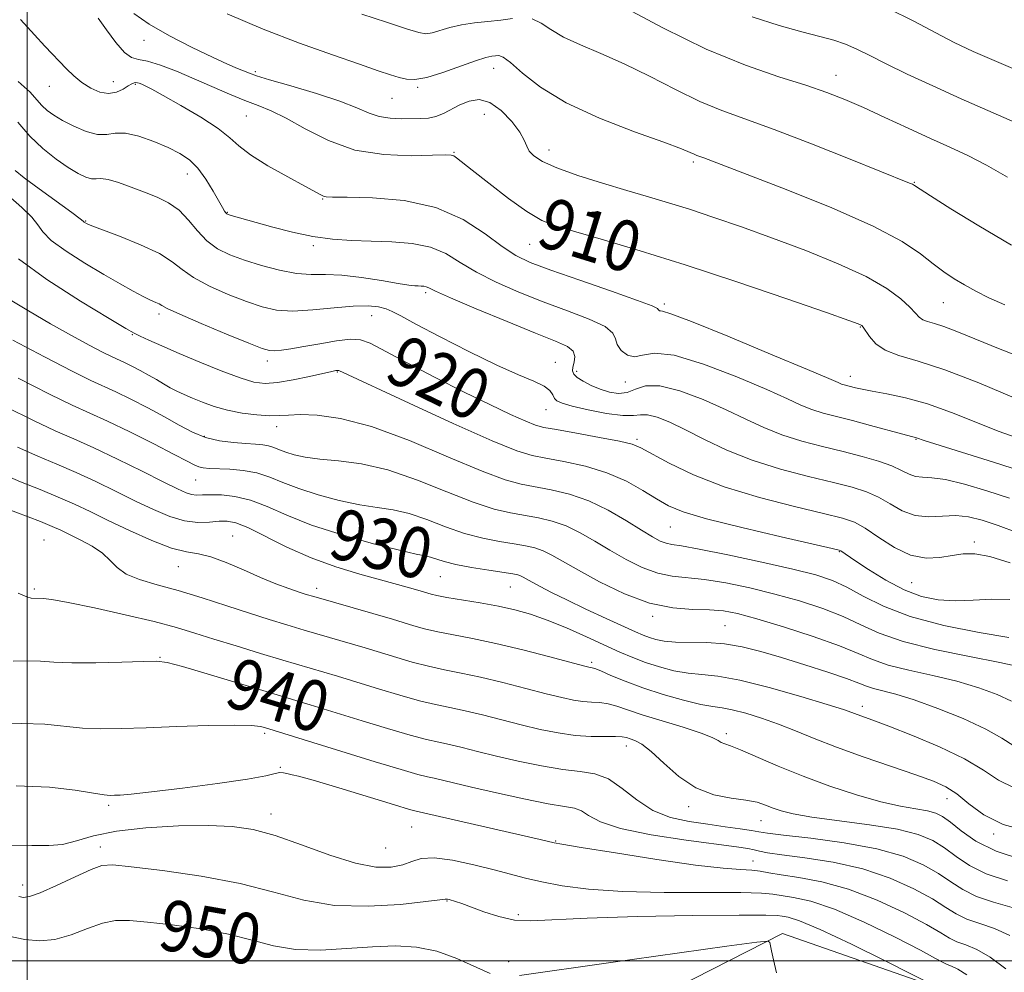
# Model space of a CAD drawing. Extents: x 2129800 to 2132700, y 292300 to 295200.
# Drawn here: x 2131999 to 2132154, y 292998 to 293148 of the extents above; entities that cross this region are included whole.
import ezdxf

# ---------------------------------------------------------------- set-up
doc = ezdxf.new("R2010")
doc.units = 0
doc.header["$MEASUREMENT"] = 0
for name, color, linetype, lineweight in [('BREAKLINE DTM HARD', 7, 'Continuous', 0), ('CONTOUR INDEX', 41, 'Continuous', 13), ('CONTOUR INDEX LABEL', 244, 'Continuous', 0), ('CONTOUR INTERMEDIATE', 44, 'Continuous', 0), ('GRID LINE', 7, 'Continuous', 0), ('SPOT ELEVATION DTM', 2, 'Continuous', 13)]:
    doc.layers.add(name, color=color, linetype=linetype, lineweight=lineweight)
doc.styles.add('Style-WORKING', font='WORKING.shx')

msp = doc.modelspace()

# ---------------------------------------------------------------- linework, layer by layer
at = {"layer": 'BREAKLINE DTM HARD'}
msp.add_polyline3d([(2132034.72, 292939.52, 966.84), (2132055.67, 292965.64, 959.92), (2132080.03, 292984.39, 955.27), (2132119.14, 293004.3, 949.71), (2132143.54, 292995.83, 948.01)], dxfattribs=at)
at = {"layer": 'CONTOUR INDEX', "flags": 128}
for points, elevation in [([(2132155.691, 293088.802), (2132150.083, 293091.138), (2132144.736, 293093.197), (2132140.553, 293094.555), (2132137.511, 293095.449), (2132135.352, 293096.276), (2132133.843, 293097.325), (2132132.839, 293098.446), (2132131.849, 293099.935), (2132131.635, 293100.194), (2132131.464, 293100.31), (2132131.08, 293100.467), (2132129.62, 293100.988), (2132126.068, 293102.229), (2132119.82, 293104.395), (2132111.915, 293107.091), (2132103.802, 293109.77), (2132096.7, 293111.985), (2132090.92, 293113.689), (2132086.542, 293114.935), (2132083.506, 293115.84), (2132081.191, 293116.768), (2132078.831, 293118.147), (2132075.899, 293120.234), (2132072.809, 293122.608), (2132070.21, 293124.675), (2132067.736, 293126.654), (2132067.296, 293126.943), (2132066.87, 293127.071), (2132065.938, 293127.096), (2132063.949, 293127.036), (2132060.559, 293126.958), (2132056.247, 293127.128), (2132051.702, 293127.862), (2132047.508, 293129.337), (2132043.856, 293131.177), (2132040.837, 293132.867), (2132038.46, 293134.033), (2132036.419, 293134.854), (2132034.33, 293135.651), (2132031.896, 293136.669), (2132026.348, 293139.101), (2132023.556, 293140.271), (2132021.023, 293141.239), (2132018.975, 293141.875), (2132017.54, 293142.15), (2132016.452, 293142.444), (2132015.348, 293143.236), (2132013.972, 293144.834), (2132012.499, 293146.835), (2132011.213, 293148.664)], 910), ([(2132156.586, 293131.876), (2132147.293, 293135.935), (2132142.825, 293137.956), (2132138.826, 293139.836), (2132135.485, 293141.467), (2132132.91, 293142.77), (2132130.877, 293143.776), (2132129.08, 293144.548), (2132127.219, 293145.16), (2132125.017, 293145.755), (2132122.204, 293146.486), (2132118.595, 293147.497), (2132114.344, 293148.874)], 900), ([(2132155.036, 293062.786), (2132151.844, 293063.767), (2132149.472, 293064.208), (2132147.638, 293064.213), (2132145.921, 293063.952), (2132143.978, 293063.62), (2132141.774, 293063.518), (2132139.351, 293063.975), (2132136.788, 293065.178), (2132134.313, 293066.759), (2132132.189, 293068.21), (2132130.495, 293069.166), (2132128.58, 293069.834), (2132125.611, 293070.563), (2132121.047, 293071.634), (2132115.516, 293073.056), (2132109.939, 293074.768), (2132105.102, 293076.67), (2132101.253, 293078.507), (2132096.798, 293080.91), (2132095.406, 293081.467), (2132093.429, 293081.945), (2132090.283, 293082.555), (2132086.64, 293083.215), (2132083.487, 293083.769), (2132081.506, 293084.129), (2132080.167, 293084.485), (2132078.638, 293085.094), (2132076.245, 293086.167), (2132072.962, 293087.711), (2132068.925, 293089.687), (2132064.366, 293091.996), (2132059.925, 293094.299), (2132054.076, 293097.394), (2132052.579, 293097.947), (2132051.018, 293098.016), (2132048.784, 293097.757), (2132046.156, 293097.325), (2132043.628, 293096.873), (2132041.601, 293096.527), (2132040.09, 293096.305), (2132039.014, 293096.197), (2132038.194, 293096.229), (2132037.058, 293096.564), (2132034.937, 293097.404), (2132031.461, 293098.837), (2132027.459, 293100.514), (2132024.063, 293101.975), (2132022.104, 293102.877), (2132021.235, 293103.337), (2132020.809, 293103.589), (2132020.277, 293103.842), (2132019.467, 293104.207), (2132018.304, 293104.77), (2132016.716, 293105.607), (2132014.659, 293106.755), (2132012.094, 293108.238), (2132009.087, 293110.033), (2132006.123, 293111.917), (2132003.792, 293113.617), (2132002.472, 293114.949), (2132001.688, 293116.086), (2132000.75, 293117.289), (2131999.131, 293118.796), (2131996.941, 293120.754)], 920), ([(2132155.602, 293033.912), (2132153.723, 293035.105), (2132151.189, 293036.561), (2132147.656, 293038.204), (2132143.645, 293039.819), (2132139.899, 293041.156), (2132137.003, 293042.038), (2132133.465, 293042.945), (2132132.378, 293043.321), (2132131.162, 293043.816), (2132129.256, 293044.533), (2132126.291, 293045.529), (2132122.672, 293046.68), (2132118.996, 293047.818), (2132115.726, 293048.794), (2132112.793, 293049.543), (2132109.99, 293050.02), (2132107.185, 293050.212), (2132102.246, 293050.273), (2132100.494, 293050.422), (2132099.177, 293050.68), (2132098.137, 293051), (2132097.177, 293051.369), (2132095.95, 293051.906), (2132091.322, 293054.014), (2132088.132, 293055.483), (2132085.095, 293056.912), (2132082.688, 293058.095), (2132080.916, 293059.015), (2132079.666, 293059.7), (2132078.253, 293060.505), (2132077.824, 293060.715), (2132077.366, 293060.862), (2132076.577, 293061.014), (2132072.81, 293061.592), (2132070.104, 293062.034), (2132067.605, 293062.511), (2132065.782, 293062.972), (2132063.626, 293063.672), (2132062.749, 293063.874), (2132061.334, 293064.158), (2132058.748, 293064.744), (2132054.623, 293065.788), (2132049.668, 293067.177), (2132044.858, 293068.729), (2132040.954, 293070.268), (2132037.844, 293071.63), (2132035.202, 293072.656), (2132032.775, 293073.236), (2132030.623, 293073.467), (2132028.883, 293073.499), (2132027.633, 293073.467), (2132026.723, 293073.459), (2132025.943, 293073.55), (2132025.055, 293073.829), (2132023.693, 293074.439), (2132021.46, 293075.54), (2132018.141, 293077.198), (2132014.255, 293079.117), (2132010.501, 293080.908), (2132007.356, 293082.314), (2132004.401, 293083.608), (2132000.996, 293085.19), (2131996.715, 293087.334)], 930), ([(2132155.381, 293008.401), (2132152.442, 293009.257), (2132149.737, 293010.164), (2132147.573, 293011.24), (2132145.703, 293012.469), (2132143.741, 293013.8), (2132141.325, 293015.175), (2132138.175, 293016.502), (2132134.035, 293017.681), (2132128.876, 293018.631), (2132123.59, 293019.347), (2132119.301, 293019.845), (2132116.783, 293020.152), (2132115.416, 293020.355), (2132114.232, 293020.554), (2132112.458, 293020.825), (2132110.101, 293021.165), (2132107.361, 293021.544), (2132104.432, 293021.976), (2132101.485, 293022.637), (2132098.682, 293023.744), (2132096.146, 293025.395), (2132093.838, 293027.211), (2132091.677, 293028.695), (2132089.552, 293029.5), (2132087.235, 293029.865), (2132084.467, 293030.181), (2132081.103, 293030.747), (2132077.468, 293031.506), (2132074.001, 293032.31), (2132071.052, 293033.036), (2132068.623, 293033.646), (2132066.627, 293034.126), (2132064.904, 293034.496), (2132063.009, 293034.918), (2132060.425, 293035.591), (2132056.85, 293036.635), (2132052.852, 293037.857), (2132044.648, 293040.397), (2132037.184, 293042.623), (2132028.376, 293045.282), (2132024.479, 293046.434), (2132022.092, 293047.066), (2132020.428, 293047.271), (2132018.31, 293047.233), (2132014.916, 293047.118), (2132010.843, 293047.016), (2132007.043, 293046.997), (2132004.219, 293047.101), (2132002.075, 293047.247), (2132000.067, 293047.324), (2131997.772, 293047.275)], 940), ([(2132073.031, 292998.008), (2132067.757, 293000.376), (2132064.603, 293001.516), (2132061.413, 293002.163), (2132058.089, 293002.358), (2132054.454, 293002.232), (2132050.422, 293001.936), (2132046.261, 293001.705), (2132042.327, 293001.794), (2132038.839, 293002.37), (2132035.466, 293003.266), (2132031.737, 293004.228), (2132027.378, 293005.044), (2132022.891, 293005.675), (2132018.976, 293006.126), (2132016.117, 293006.382), (2132013.952, 293006.354), (2132011.905, 293005.936), (2132009.536, 293005.097), (2132006.946, 293004.125), (2132004.369, 293003.384), (2132001.97, 293003.155), (2131999.618, 293003.377), (2131997.111, 293003.908)], 950), ([(2132118.191, 292998.141), (2132117.717, 293000.184), (2132117.418, 293001.572), (2132117.16, 293002.917), (2132116.868, 293003.125), (2132115.1, 293002.969), (2132110.342, 293002.319), (2132091.708, 292999.705), (2132077.637, 292997.694)], 950)]:
    msp.add_lwpolyline(points, dxfattribs=dict(at, elevation=elevation))
at = {"layer": 'CONTOUR INTERMEDIATE', "flags": 128}
for points, elevation in [([(2132154.609, 293123.594), (2132151.312, 293125.485), (2132148.394, 293126.987), (2132145.556, 293128.303), (2132142.48, 293129.684), (2132138.967, 293131.3), (2132135.302, 293133.003), (2132131.89, 293134.569), (2132128.974, 293135.841), (2132126.144, 293136.941), (2132122.827, 293138.065), (2132118.556, 293139.414), (2132113.296, 293141.232), (2132107.12, 293143.769), (2132100.276, 293147.103), (2132093.72, 293150.606)], 902), ([(2132158.787, 293094.411), (2132153.473, 293096.477), (2132149.46, 293098.085), (2132146.61, 293099.241), (2132144.59, 293100.018), (2132143.106, 293100.5), (2132142.026, 293100.817), (2132141.261, 293101.111), (2132140.69, 293101.515), (2132140.092, 293102.134), (2132139.212, 293103.067), (2132137.8, 293104.382), (2132135.598, 293106.023), (2132132.348, 293107.906), (2132127.934, 293109.94), (2132122.807, 293112.004), (2132117.557, 293113.969), (2132112.685, 293115.726), (2132108.315, 293117.245), (2132104.482, 293118.516), (2132101.146, 293119.555), (2132097.98, 293120.492), (2132094.585, 293121.482), (2132090.727, 293122.633), (2132086.845, 293123.86), (2132083.545, 293125.032), (2132081.284, 293126.046), (2132079.929, 293126.92), (2132079.198, 293127.704), (2132078.8, 293128.47), (2132078.411, 293129.391), (2132077.697, 293130.66), (2132076.426, 293132.356), (2132074.763, 293134.093), (2132072.975, 293135.367), (2132071.281, 293135.808), (2132069.715, 293135.582), (2132068.263, 293134.987), (2132065.649, 293133.642), (2132064.454, 293133.154), (2132063.296, 293132.906), (2132062.076, 293132.829), (2132059.037, 293132.802), (2132057.269, 293132.864), (2132055.543, 293133.122), (2132053.918, 293133.667), (2132052.011, 293134.486), (2132049.332, 293135.538), (2132045.628, 293136.756), (2132041.609, 293137.961), (2132038.224, 293138.948), (2132036.158, 293139.576), (2132035.041, 293139.961), (2132033.185, 293140.723), (2132031.588, 293141.414), (2132029.221, 293142.494), (2132026.008, 293144.034), (2132022.462, 293145.854), (2132019.244, 293147.709), (2132016.845, 293149.401)], 908), ([(2132154.225, 293103.447), (2132151.7, 293104.579), (2132149.632, 293105.61), (2132147.851, 293106.587), (2132146.204, 293107.568), (2132144.579, 293108.646), (2132142.88, 293109.921), (2132140.901, 293111.492), (2132138.009, 293113.445), (2132133.463, 293115.865), (2132126.931, 293118.732), (2132119.714, 293121.621), (2132106.726, 293126.623), (2132105.647, 293127.012), (2132105.192, 293127.2), (2132104.572, 293127.484), (2132103.202, 293128.044), (2132100.398, 293129.082), (2132095.789, 293130.733), (2132090.257, 293132.867), (2132084.994, 293135.283), (2132080.952, 293137.759), (2132078.121, 293139.989), (2132076.25, 293141.643), (2132075.086, 293142.497), (2132074.375, 293142.755), (2132073.86, 293142.729), (2132073.276, 293142.65), (2132072.332, 293142.438), (2132070.729, 293141.934), (2132065.543, 293140.069), (2132063.011, 293139.285), (2132061.163, 293138.96), (2132059.821, 293139.021), (2132058.652, 293139.313), (2132057.305, 293139.733), (2132055.368, 293140.372), (2132052.413, 293141.375), (2132048.162, 293142.844), (2132042.946, 293144.728), (2132037.245, 293146.937), (2132031.551, 293149.342)], 906), ([(2132076.546, 293148.62), (2132074.716, 293148.355), (2132072.683, 293148.137), (2132070.566, 293147.923), (2132068.514, 293147.62), (2132066.663, 293147.174), (2132063.852, 293146.319), (2132062.904, 293146.189), (2132061.757, 293146.387), (2132059.813, 293146.983), (2132056.683, 293148.004), (2132052.794, 293149.287)], 904), ([(2132164.821, 293136.745), (2132153.256, 293141.639), (2132149.226, 293143.402), (2132146.202, 293144.826), (2132143.305, 293146.319), (2132139.834, 293148.168), (2132135.803, 293150.186)], 898), ([(2132156.571, 293082.313), (2132153.329, 293083.502), (2132145.775, 293086.494), (2132141.988, 293087.833), (2132138.545, 293088.786), (2132135.602, 293089.41), (2132133.294, 293089.827), (2132131.693, 293090.138), (2132130.641, 293090.377), (2132128.858, 293090.836), (2132128.441, 293090.967), (2132127.912, 293091.183), (2132126.447, 293091.814), (2132123.064, 293093.253), (2132117.268, 293095.687), (2132110.524, 293098.485), (2132104.784, 293100.813), (2132101.511, 293102.053), (2132100.21, 293102.453), (2132099.895, 293102.482), (2132099.748, 293102.52), (2132099.623, 293102.617), (2132099.541, 293102.738), (2132099.395, 293102.894), (2132098.56, 293103.278), (2132096.286, 293104.13), (2132092.164, 293105.581), (2132087.156, 293107.319), (2132082.569, 293108.924), (2132079.358, 293110.118), (2132077.074, 293111.204), (2132074.92, 293112.63), (2132072.215, 293114.669), (2132068.759, 293116.917), (2132064.473, 293118.796), (2132059.447, 293119.876), (2132054.463, 293120.315), (2132050.477, 293120.418), (2132048.171, 293120.446), (2132047.148, 293120.483), (2132046.74, 293120.571), (2132046.325, 293120.773), (2132043.788, 293122.166), (2132041.09, 293123.63), (2132037.973, 293125.382), (2132035.232, 293127.083), (2132033.4, 293128.495), (2132031.958, 293129.792), (2132030.125, 293131.25), (2132027.378, 293133.038), (2132024.231, 293134.895), (2132021.454, 293136.453), (2132019.635, 293137.439), (2132018.619, 293137.96), (2132018.064, 293138.218), (2132017.682, 293138.381), (2132017.38, 293138.48), (2132017.119, 293138.513), (2132016.848, 293138.47), (2132016.485, 293138.308), (2132015.937, 293137.977), (2132015.133, 293137.476), (2132014.09, 293136.996), (2132012.85, 293136.778), (2132011.462, 293137.003), (2132010.02, 293137.615), (2132008.628, 293138.495), (2132007.366, 293139.534), (2132006.217, 293140.651), (2132002.806, 293144.214), (2132001.147, 293146.019), (2131998.953, 293148.438)], 912), ([(2132155.277, 293112.847), (2132150.087, 293115.9), (2132145.687, 293118.608), (2132142.477, 293120.644), (2132139.937, 293122.279), (2132139.632, 293122.451), (2132139.179, 293122.645), (2132129.811, 293126.421), (2132123.687, 293128.856), (2132117.831, 293131.107), (2132109.56, 293134.09), (2132106.072, 293135.532), (2132102.239, 293137.398), (2132098.178, 293139.487), (2132094.173, 293141.466), (2132090.481, 293143.086), (2132087.253, 293144.426), (2132084.612, 293145.645), (2132082.617, 293146.845), (2132081.058, 293147.887), (2132079.658, 293148.569)], 904), ([(2132156.852, 293077.245), (2132152.402, 293078.667), (2132141.497, 293082.08), (2132140.257, 293082.487), (2132138.134, 293083.054), (2132133.034, 293084.44), (2132130.153, 293085.2), (2132127.655, 293085.834), (2132125.55, 293086.389), (2132123.744, 293086.956), (2132122.052, 293087.641), (2132119.908, 293088.62), (2132116.654, 293090.085), (2132111.943, 293092.088), (2132106.667, 293094.112), (2132102.028, 293095.498), (2132098.926, 293095.808), (2132097.052, 293095.494), (2132095.794, 293095.225), (2132094.67, 293095.519), (2132093.713, 293096.264), (2132093.084, 293097.191), (2132092.812, 293098.093), (2132092.383, 293099.001), (2132091.153, 293100.008), (2132088.667, 293101.183), (2132085.238, 293102.51), (2132081.373, 293103.949), (2132077.528, 293105.464), (2132073.953, 293107.024), (2132070.849, 293108.603), (2132068.312, 293110.148), (2132066.033, 293111.518), (2132063.6, 293112.548), (2132060.711, 293113.13), (2132057.515, 293113.383), (2132054.268, 293113.483), (2132051.163, 293113.592), (2132048.131, 293113.812), (2132045.038, 293114.231), (2132041.826, 293114.894), (2132038.746, 293115.676), (2132036.126, 293116.407), (2132032.152, 293117.553), (2132031.707, 293117.694), (2132031.473, 293117.806), (2132031.324, 293117.952), (2132031.139, 293118.219), (2132030.81, 293118.772), (2132029.337, 293121.398), (2132028.198, 293123.262), (2132026.926, 293124.999), (2132025.585, 293126.315), (2132024.067, 293127.321), (2132022.219, 293128.234), (2132019.973, 293129.193), (2132017.612, 293130.035), (2132015.503, 293130.524), (2132013.892, 293130.528), (2132012.544, 293130.333), (2132011.098, 293130.33), (2132009.309, 293130.805), (2132007.37, 293131.62), (2132005.585, 293132.534), (2132004.188, 293133.357), (2132003.135, 293134.114), (2132002.311, 293134.883), (2132001.546, 293135.766), (2132000.45, 293136.96), (2131998.578, 293138.69)], 914), ([(2132154.927, 293072.967), (2132151.36, 293074.131), (2132147.841, 293075.169), (2132144.835, 293075.893), (2132142.68, 293076.195), (2132141.204, 293076.27), (2132140.106, 293076.387), (2132139.095, 293076.757), (2132137.931, 293077.342), (2132136.384, 293078.044), (2132134.281, 293078.781), (2132131.681, 293079.535), (2132128.699, 293080.304), (2132125.467, 293081.098), (2132122.179, 293081.96), (2132119.047, 293082.945), (2132116.191, 293084.099), (2132113.368, 293085.425), (2132110.244, 293086.917), (2132106.637, 293088.508), (2132102.965, 293089.886), (2132099.796, 293090.679), (2132097.538, 293090.655), (2132095.954, 293090.147), (2132094.647, 293089.626), (2132093.293, 293089.471), (2132091.863, 293089.673), (2132090.402, 293090.128), (2132088.974, 293090.734), (2132087.706, 293091.394), (2132086.746, 293092.015), (2132086.199, 293092.537), (2132086.01, 293093.041), (2132086.081, 293093.646), (2132086.287, 293094.426), (2132086.388, 293095.295), (2132086.118, 293096.125), (2132085.198, 293096.856), (2132083.323, 293097.709), (2132080.178, 293098.974), (2132075.699, 293100.809), (2132070.832, 293102.844), (2132066.777, 293104.576), (2132064.417, 293105.627), (2132063.372, 293106.119), (2132062.948, 293106.298), (2132062.569, 293106.374), (2132062.136, 293106.407), (2132061.668, 293106.422), (2132061.122, 293106.45), (2132060.192, 293106.559), (2132058.511, 293106.822), (2132055.869, 293107.273), (2132052.708, 293107.769), (2132049.627, 293108.122), (2132047.063, 293108.22), (2132044.801, 293108.231), (2132042.461, 293108.4), (2132039.777, 293108.902), (2132036.939, 293109.651), (2132034.251, 293110.497), (2132031.951, 293111.341), (2132030.014, 293112.293), (2132028.351, 293113.516), (2132026.865, 293115.097), (2132025.44, 293116.812), (2132023.954, 293118.363), (2132022.307, 293119.529), (2132020.487, 293120.414), (2132018.501, 293121.199), (2132016.4, 293122.01), (2132014.399, 293122.739), (2132012.757, 293123.22), (2132011.641, 293123.355), (2132010.862, 293123.309), (2132010.14, 293123.315), (2132009.233, 293123.572), (2132008.036, 293124.152), (2132006.483, 293125.092), (2132004.556, 293126.416), (2132002.446, 293128.084), (2132000.393, 293130.04), (2131998.538, 293132.233)], 916), ([(2132156.251, 293067.493), (2132153.139, 293068.647), (2132150.626, 293069.501), (2132148.497, 293070.038), (2132146.478, 293070.242), (2132144.355, 293070.152), (2132142.172, 293070.044), (2132140.038, 293070.247), (2132138.034, 293070.987), (2132136.134, 293072.053), (2132134.286, 293073.127), (2132132.388, 293073.973), (2132130.13, 293074.684), (2132127.155, 293075.434), (2132123.252, 293076.369), (2132118.806, 293077.531), (2132114.351, 293078.935), (2132110.331, 293080.558), (2132106.828, 293082.231), (2132103.835, 293083.75), (2132101.342, 293084.938), (2132099.347, 293085.74), (2132097.847, 293086.128), (2132096.752, 293086.13), (2132095.625, 293085.983), (2132093.94, 293085.98), (2132091.381, 293086.329), (2132088.473, 293086.902), (2132085.949, 293087.487), (2132084.363, 293087.928), (2132083.551, 293088.293), (2132083.169, 293088.705), (2132082.886, 293089.26), (2132082.424, 293089.927), (2132081.519, 293090.65), (2132079.928, 293091.421), (2132077.489, 293092.438), (2132074.061, 293093.949), (2132069.683, 293096.073), (2132065.119, 293098.408), (2132061.31, 293100.421), (2132058.932, 293101.714), (2132057.588, 293102.424), (2132056.614, 293102.822), (2132055.425, 293103.119), (2132053.761, 293103.292), (2132051.442, 293103.261), (2132048.404, 293102.993), (2132045.053, 293102.658), (2132041.908, 293102.473), (2132039.332, 293102.617), (2132037.042, 293103.114), (2132034.594, 293103.95), (2132031.706, 293105.089), (2132028.737, 293106.403), (2132026.207, 293107.746), (2132024.428, 293109.008), (2132022.886, 293110.24), (2132020.857, 293111.535), (2132017.885, 293112.931), (2132014.578, 293114.259), (2132010.222, 293115.891), (2132009.568, 293116.15), (2132009.366, 293116.249), (2132008.971, 293116.506), (2132008.841, 293116.617), (2132008.336, 293117.01), (2132007.022, 293117.986), (2132001.899, 293121.725), (2131999.513, 293123.483), (2131998.089, 293124.607)], 918), ([(2132154.996, 293057.002), (2132152.146, 293057.059), (2132149.219, 293056.906), (2132146.363, 293056.794), (2132143.678, 293056.946), (2132141.052, 293057.484), (2132138.326, 293058.503), (2132135.435, 293060.017), (2132132.698, 293061.699), (2132130.53, 293063.14), (2132128.362, 293064.643), (2132128.089, 293064.758), (2132126.966, 293065.033), (2132118.903, 293066.867), (2132112.706, 293068.319), (2132107.144, 293069.716), (2132103.453, 293070.821), (2132101.141, 293071.783), (2132099.286, 293072.846), (2132097.122, 293074.176), (2132094.504, 293075.623), (2132091.446, 293076.958), (2132088.037, 293077.997), (2132084.67, 293078.748), (2132081.813, 293079.263), (2132079.651, 293079.675), (2132077.232, 293080.421), (2132073.318, 293082.018), (2132067.194, 293084.744), (2132060.24, 293087.923), (2132049.144, 293093.095), (2132049.056, 293093.118), (2132048.935, 293093.112), (2132048.687, 293093.071), (2132048.051, 293092.938), (2132044.553, 293092.167), (2132041.955, 293091.631), (2132039.498, 293091.21), (2132037.562, 293091.059), (2132035.775, 293091.27), (2132033.583, 293091.921), (2132030.612, 293093.035), (2132027.22, 293094.412), (2132023.949, 293095.793), (2132021.249, 293096.963), (2132019.201, 293097.873), (2132017.795, 293098.511), (2132016.858, 293098.963), (2132015.565, 293099.698), (2132012.929, 293101.277), (2132008.39, 293104.042), (2132003.093, 293107.448), (2131998.613, 293110.728)], 922), ([(2132154.82, 293051.017), (2132150.159, 293051.766), (2132144.603, 293052.883), (2132139.276, 293054.297), (2132135.058, 293055.914), (2132131.847, 293057.537), (2132129.295, 293058.949), (2132127.003, 293060.006), (2132124.378, 293060.87), (2132120.775, 293061.78), (2132115.861, 293062.892), (2132110.537, 293064.031), (2132106.014, 293064.936), (2132103.184, 293065.431), (2132101.667, 293065.66), (2132100.761, 293065.848), (2132099.848, 293066.202), (2132098.632, 293066.85), (2132096.9, 293067.902), (2132094.515, 293069.391), (2132091.656, 293071.052), (2132088.581, 293072.545), (2132085.53, 293073.609), (2132082.667, 293074.301), (2132077.936, 293075.157), (2132075.406, 293075.845), (2132071.742, 293077.21), (2132066.448, 293079.456), (2132060.283, 293082.045), (2132054.323, 293084.256), (2132049.442, 293085.542), (2132045.719, 293086.059), (2132043.032, 293086.139), (2132041.197, 293086.072), (2132039.77, 293085.986), (2132038.245, 293085.968), (2132036.247, 293086.093), (2132033.935, 293086.375), (2132031.598, 293086.819), (2132029.482, 293087.411), (2132027.636, 293088.077), (2132026.063, 293088.73), (2132024.75, 293089.304), (2132023.615, 293089.836), (2132022.563, 293090.384), (2132021.504, 293090.995), (2132020.384, 293091.666), (2132019.16, 293092.379), (2132017.82, 293093.107), (2132016.488, 293093.789), (2132015.327, 293094.354), (2132013.416, 293095.233), (2132011.978, 293095.94), (2132009.797, 293097.07), (2132006.971, 293098.595), (2132003.699, 293100.437), (2132000.202, 293102.491), (2131996.793, 293104.547)], 924), ([(2132156.549, 293046.354), (2132153.394, 293047.072), (2132148.646, 293048.011), (2132143.179, 293049.131), (2132138.145, 293050.373), (2132134.382, 293051.681), (2132131.477, 293053.012), (2132128.702, 293054.325), (2132125.48, 293055.583), (2132121.833, 293056.765), (2132117.931, 293057.855), (2132113.962, 293058.827), (2132110.174, 293059.619), (2132106.83, 293060.158), (2132101.749, 293060.663), (2132099.472, 293061.135), (2132097.022, 293062.052), (2132094.46, 293063.317), (2132091.921, 293064.755), (2132089.511, 293066.199), (2132087.217, 293067.521), (2132084.995, 293068.601), (2132082.808, 293069.36), (2132080.637, 293069.872), (2132076.227, 293070.635), (2132073.639, 293071.241), (2132070.363, 293072.31), (2132066.206, 293073.962), (2132061.545, 293075.826), (2132056.897, 293077.414), (2132052.706, 293078.363), (2132049.102, 293078.832), (2132046.14, 293079.107), (2132043.842, 293079.423), (2132042.104, 293079.799), (2132040.793, 293080.204), (2132039.773, 293080.603), (2132038.913, 293080.958), (2132038.083, 293081.227), (2132037.152, 293081.388), (2132035.993, 293081.483), (2132034.476, 293081.572), (2132032.535, 293081.719), (2132030.342, 293082.014), (2132028.128, 293082.548), (2132026.05, 293083.389), (2132023.971, 293084.496), (2132021.676, 293085.799), (2132019.05, 293087.212), (2132016.364, 293088.582), (2132013.986, 293089.737), (2132010.064, 293091.542), (2132007.113, 293092.993), (2132002.747, 293095.245), (2131997.725, 293097.897)], 926), ([(2132155.265, 293040.976), (2132153.006, 293042.009), (2132150.097, 293043.086), (2132146.646, 293044.114), (2132142.825, 293045.024), (2132139.051, 293045.852), (2132135.805, 293046.659), (2132133.348, 293047.511), (2132131.062, 293048.495), (2132128.11, 293049.701), (2132123.957, 293051.16), (2132119.288, 293052.66), (2132115.087, 293053.93), (2132112.064, 293054.763), (2132109.812, 293055.207), (2132107.646, 293055.38), (2132105.006, 293055.433), (2132101.831, 293055.667), (2132098.183, 293056.422), (2132094.197, 293057.903), (2132090.287, 293059.785), (2132086.941, 293061.608), (2132082.777, 293063.99), (2132081.41, 293064.658), (2132080.087, 293065.111), (2132078.607, 293065.443), (2132076.792, 293065.746), (2132074.519, 293066.114), (2132071.871, 293066.638), (2132068.984, 293067.411), (2132065.994, 293068.467), (2132063.04, 293069.599), (2132060.262, 293070.543), (2132057.727, 293071.119), (2132055.218, 293071.495), (2132052.444, 293071.926), (2132049.232, 293072.606), (2132045.886, 293073.488), (2132042.826, 293074.467), (2132040.349, 293075.436), (2132038.261, 293076.297), (2132036.245, 293076.951), (2132034.081, 293077.335), (2132031.941, 293077.514), (2132028.739, 293077.657), (2132027.78, 293077.755), (2132027.053, 293077.922), (2132026.339, 293078.218), (2132025.208, 293078.806), (2132023.178, 293079.875), (2132019.981, 293081.512), (2132016.203, 293083.4), (2132012.645, 293085.119), (2132007.092, 293087.649), (2132003.53, 293089.369), (2131998.566, 293091.903)], 928), ([(2132155.656, 293027.271), (2132153.218, 293028.487), (2132150.816, 293030.058), (2132147.832, 293031.866), (2132143.898, 293033.773), (2132139.633, 293035.568), (2132135.905, 293037.021), (2132133.371, 293037.971), (2132130.894, 293038.868), (2132130.085, 293039.174), (2132128.755, 293039.638), (2132126.196, 293040.454), (2132122.01, 293041.718), (2132117.028, 293043.126), (2132112.386, 293044.278), (2132108.94, 293044.89), (2132106.415, 293045.149), (2132104.252, 293045.36), (2132102.012, 293045.767), (2132099.726, 293046.358), (2132097.546, 293047.058), (2132095.546, 293047.822), (2132093.503, 293048.704), (2132088.215, 293051.107), (2132085.053, 293052.495), (2132082.016, 293053.739), (2132079.369, 293054.68), (2132076.913, 293055.375), (2132074.334, 293055.937), (2132071.447, 293056.456), (2132066.192, 293057.319), (2132064.619, 293057.614), (2132063.715, 293057.824), (2132061.63, 293058.439), (2132060.32, 293058.813), (2132058.387, 293059.354), (2132052.462, 293060.973), (2132048.698, 293062.115), (2132044.766, 293063.549), (2132040.954, 293065.265), (2132034.808, 293068.344), (2132032.913, 293069.099), (2132031.542, 293069.356), (2132030.266, 293069.314), (2132028.73, 293069.175), (2132026.896, 293069.134), (2132024.804, 293069.387), (2132022.483, 293070.079), (2132019.924, 293071.154), (2132017.105, 293072.504), (2132014.035, 293074.018), (2132010.846, 293075.569), (2132007.7, 293077.027), (2132004.696, 293078.316), (2132001.686, 293079.579), (2131998.461, 293081.012)], 932), ([(2132157.613, 293020.511), (2132153.921, 293021.52), (2132150.913, 293023.031), (2132148.548, 293024.761), (2132146.632, 293026.327), (2132144.918, 293027.463), (2132142.94, 293028.367), (2132140.175, 293029.357), (2132136.31, 293030.664), (2132131.88, 293032.177), (2132127.628, 293033.7), (2132124.117, 293035.074), (2132121.192, 293036.285), (2132118.513, 293037.357), (2132115.841, 293038.298), (2132113.327, 293039.064), (2132111.221, 293039.596), (2132109.64, 293039.881), (2132108.168, 293040.093), (2132106.258, 293040.448), (2132103.535, 293041.109), (2132100.318, 293042.015), (2132097.099, 293043.05), (2132094.299, 293044.095), (2132092.065, 293045.027), (2132090.473, 293045.722), (2132089.546, 293046.097), (2132089.095, 293046.236), (2132088.877, 293046.267), (2132088.598, 293046.318), (2132087.759, 293046.531), (2132082.428, 293047.952), (2132078.195, 293049.047), (2132073.921, 293050.076), (2132070.26, 293050.845), (2132067.244, 293051.409), (2132064.75, 293051.887), (2132062.676, 293052.37), (2132060.999, 293052.833), (2132057.603, 293053.864), (2132045.198, 293057.439), (2132044.02, 293057.797), (2132042.878, 293058.167), (2132041.294, 293058.703), (2132039.241, 293059.453), (2132036.805, 293060.442), (2132034.106, 293061.643), (2132031.402, 293062.83), (2132028.986, 293063.727), (2132027.015, 293064.177), (2132025.114, 293064.49), (2132022.769, 293065.095), (2132019.647, 293066.292), (2132016.123, 293067.864), (2132012.751, 293069.468), (2132009.93, 293070.838), (2132007.437, 293072.022), (2132004.898, 293073.147), (2132002.035, 293074.318), (2131998.971, 293075.549), (2131995.926, 293076.833)], 934), ([(2132156.848, 293016), (2132152.832, 293017.323), (2132149.653, 293018.903), (2132147.312, 293020.51), (2132145.628, 293021.868), (2132144.394, 293022.775), (2132143.296, 293023.32), (2132141.99, 293023.666), (2132140.179, 293023.976), (2132137.747, 293024.404), (2132134.626, 293025.103), (2132130.815, 293026.18), (2132126.609, 293027.561), (2132122.371, 293029.122), (2132118.444, 293030.728), (2132112.533, 293033.295), (2132110.925, 293033.916), (2132110.021, 293034.214), (2132109.485, 293034.423), (2132108.965, 293034.744), (2132108.045, 293035.239), (2132106.293, 293035.938), (2132103.474, 293036.84), (2132100.133, 293037.836), (2132097.014, 293038.788), (2132094.683, 293039.577), (2132092.999, 293040.171), (2132091.642, 293040.555), (2132090.342, 293040.74), (2132089.024, 293040.821), (2132087.658, 293040.916), (2132086.174, 293041.131), (2132084.338, 293041.523), (2132081.874, 293042.137), (2132078.636, 293042.98), (2132075.004, 293043.913), (2132071.49, 293044.759), (2132068.474, 293045.395), (2132065.832, 293045.912), (2132063.308, 293046.455), (2132060.734, 293047.125), (2132058.284, 293047.841), (2132053.285, 293049.375), (2132043.671, 293052.169), (2132040.947, 293052.981), (2132038.175, 293053.835), (2132035.073, 293054.827), (2132031.464, 293056.006), (2132027.6, 293057.25), (2132023.837, 293058.395), (2132020.49, 293059.326), (2132017.71, 293060.144), (2132015.607, 293061), (2132014.196, 293062.008), (2132013.113, 293063.129), (2132011.901, 293064.287), (2132010.242, 293065.408), (2132008.367, 293066.421), (2132006.648, 293067.261), (2132005.306, 293067.903), (2132003.964, 293068.505), (2132002.097, 293069.266), (2131996.256, 293071.52)], 936), ([(2132154.645, 293012.629), (2132151.285, 293013.743), (2132148.613, 293015.072), (2132146.507, 293016.49), (2132144.684, 293017.834), (2132142.832, 293018.978), (2132140.515, 293019.934), (2132137.266, 293020.753), (2132132.862, 293021.475), (2132123.789, 293022.684), (2132120.839, 293023.19), (2132118.951, 293023.657), (2132117.642, 293024.113), (2132116.466, 293024.575), (2132115.127, 293025.01), (2132113.369, 293025.374), (2132111.024, 293025.687), (2132108.291, 293026.215), (2132105.46, 293027.29), (2132102.789, 293029.09), (2132100.416, 293031.196), (2132098.445, 293033.038), (2132096.95, 293034.184), (2132095.867, 293034.759), (2132095.103, 293035.028), (2132094.526, 293035.208), (2132093.865, 293035.333), (2132092.811, 293035.389), (2132091.139, 293035.384), (2132088.953, 293035.406), (2132086.439, 293035.565), (2132083.75, 293035.944), (2132080.917, 293036.515), (2132077.937, 293037.224), (2132071.814, 293038.78), (2132069.058, 293039.443), (2132066.689, 293039.945), (2132064.42, 293040.415), (2132061.866, 293041.023), (2132058.792, 293041.88), (2132055.568, 293042.849), (2132048.966, 293044.886), (2132040.338, 293047.423), (2132036.775, 293048.496), (2132032.97, 293049.659), (2132029.428, 293050.76), (2132026.456, 293051.697), (2132023.555, 293052.563), (2132020.026, 293053.5), (2132015.458, 293054.588), (2132010.6, 293055.667), (2132006.486, 293056.513), (2132003.892, 293056.968), (2132002.544, 293057.127), (2132000.622, 293057.213), (2131999.927, 293057.418), (2131998.597, 293058.012)], 938), ([(2132155.005, 293004.03), (2132152.582, 293005.11), (2132150.239, 293005.885), (2132148.19, 293006.585), (2132146.533, 293007.409), (2132144.898, 293008.449), (2132142.798, 293009.766), (2132139.855, 293011.368), (2132136.131, 293013.038), (2132131.798, 293014.504), (2132127.108, 293015.557), (2132122.638, 293016.256), (2132119.045, 293016.724), (2132116.784, 293017.068), (2132115.503, 293017.33), (2132114.647, 293017.538), (2132113.65, 293017.728), (2132111.896, 293017.986), (2132103.932, 293019.057), (2132098.43, 293019.908), (2132093.585, 293020.9), (2132090.403, 293021.957), (2132088.562, 293022.935), (2132087.407, 293023.672), (2132086.308, 293024.078), (2132084.733, 293024.356), (2132082.172, 293024.782), (2132078.361, 293025.545), (2132074.008, 293026.496), (2132070.064, 293027.397), (2132067.26, 293028.064), (2132064.195, 293028.809), (2132063.119, 293029.046), (2132061.597, 293029.421), (2132058.983, 293030.159), (2132054.908, 293031.39), (2132037.433, 293036.786), (2132036.775, 293036.946), (2132035.385, 293037.098), (2132032.741, 293037.168), (2132028.57, 293037.105), (2132023.586, 293036.952), (2132018.751, 293036.776), (2132014.804, 293036.643), (2132011.593, 293036.607), (2132008.742, 293036.723), (2132002.786, 293037.31), (2131999.16, 293037.457), (2131994.921, 293037.338)], 942), ([(2132154.343, 292998.739), (2132151.901, 293000.616), (2132149.784, 293001.819), (2132148.036, 293002.514), (2132146.643, 293003.006), (2132145.493, 293003.578), (2132144.093, 293004.428), (2132141.854, 293005.732), (2132138.384, 293007.561), (2132134.086, 293009.575), (2132129.561, 293011.326), (2132125.345, 293012.482), (2132121.721, 293013.153), (2132118.907, 293013.561), (2132117.002, 293013.887), (2132115.634, 293014.151), (2132114.312, 293014.331), (2132112.533, 293014.44), (2132109.753, 293014.636), (2132105.418, 293015.115), (2132099.338, 293015.985), (2132092.782, 293017.02), (2132087.385, 293017.909), (2132084.342, 293018.421), (2132083.103, 293018.641), (2132080.889, 293019.153), (2132061.347, 293023.592), (2132060.298, 293023.889), (2132057.919, 293024.609), (2132049.13, 293027.319), (2132045.102, 293028.526), (2132042.782, 293029.157), (2132041.786, 293029.366), (2132041.376, 293029.425), (2132040.947, 293029.543), (2132040.416, 293029.674), (2132039.83, 293029.706), (2132039.107, 293029.55), (2132037.652, 293029.195), (2132034.741, 293028.652), (2132030.003, 293027.956), (2132024.489, 293027.237), (2132019.605, 293026.65), (2132016.422, 293026.308), (2132014.672, 293026.161), (2132013.754, 293026.115), (2132013.081, 293026.107), (2132012.142, 293026.19), (2132010.441, 293026.449), (2132007.575, 293026.908), (2132003.497, 293027.373), (2131998.253, 293027.591)], 944), ([(2132148.188, 292997.789), (2132146.805, 292998.701), (2132145.811, 292999.164), (2132145.095, 292999.427), (2132144.453, 292999.747), (2132143.289, 293000.408), (2132140.911, 293001.697), (2132136.914, 293003.754), (2132132.042, 293006.111), (2132127.324, 293008.149), (2132123.59, 293009.404), (2132120.87, 293010.025), (2132117.625, 293010.527), (2132115.849, 293010.686), (2132112.583, 293010.769), (2132107.152, 293010.774), (2132100.489, 293010.796), (2132093.933, 293010.952), (2132088.559, 293011.326), (2132084.383, 293011.859), (2132081.16, 293012.457), (2132078.603, 293013.05), (2132073.644, 293014.375), (2132070.443, 293015.17), (2132067.081, 293015.871), (2132064.168, 293016.241), (2132062.126, 293016.126), (2132060.645, 293015.687), (2132059.228, 293015.163), (2132057.431, 293014.791), (2132055.016, 293014.793), (2132051.794, 293015.389), (2132047.714, 293016.682), (2132043.274, 293018.306), (2132039.109, 293019.779), (2132035.63, 293020.727), (2132032.354, 293021.195), (2132028.575, 293021.338), (2132023.842, 293021.276), (2132018.73, 293021.003), (2132014.067, 293020.48), (2132010.48, 293019.718), (2132007.779, 293018.925), (2132005.567, 293018.359), (2132003.413, 293018.187), (2132000.728, 293018.218), (2131996.885, 293018.171)], 946), ([(2132143.551, 292995.847), (2132135.444, 292999.947), (2132129.997, 293002.647), (2132125.087, 293004.972), (2132121.836, 293006.326), (2132120.018, 293006.898), (2132119.07, 293007.073), (2132118.301, 293007.168), (2132116.496, 293007.228), (2132112.312, 293007.228), (2132105.009, 293007.15), (2132096.25, 293006.993), (2132088.3, 293006.758), (2132079.421, 293006.314), (2132076.887, 293006.443), (2132074.405, 293006.981), (2132072.019, 293007.749), (2132068.54, 293009.03), (2132067.572, 293009.359), (2132066.546, 293009.67), (2132066.293, 293009.733), (2132066.141, 293009.754), (2132065.931, 293009.736), (2132065.072, 293009.624), (2132062.864, 293009.352), (2132058.877, 293008.922), (2132053.768, 293008.609), (2132048.462, 293008.753), (2132043.624, 293009.582), (2132038.883, 293010.856), (2132033.606, 293012.218), (2132027.464, 293013.372), (2132021.338, 293014.252), (2132016.414, 293014.85), (2132013.485, 293015.142), (2132011.763, 293015.033), (2132010.068, 293014.411), (2132007.542, 293013.252), (2132004.616, 293011.892), (2132002.042, 293010.755), (2132000.377, 293010.164), (2131999.395, 293010.026), (2131998.671, 293010.144)], 948)]:
    msp.add_lwpolyline(points, dxfattribs=dict(at, elevation=elevation))
at = {"layer": 'GRID LINE', "flags": 128}
for points in [[(2132000, 295000), (2132000, 292500)], [(2130000, 293000), (2132500, 293000)]]:
    msp.add_lwpolyline(points, dxfattribs=at)
at = {"layer": 'SPOT ELEVATION DTM'}
for p in [(2132018.42, 293145.14, 908.7), (2132035.98, 293140.24, 907.7), (2132073.56, 293140.76, 906.7), (2132013.61, 293138.65, 911.2), (2132017.04, 293138.22, 912.2), (2132127.57, 293139.66, 901.3), (2132003.51, 293137.91, 912.75), (2132061.6, 293137.73, 906.2), (2132057.54, 293136.01, 906.9), (2132034.59, 293133.24, 910.9), (2132072.09, 293133.48, 909.1), (2132067.3, 293127.47, 909.9), (2132082.28, 293127.86, 907.4), (2132105.06, 293125.95, 906.3), (2132025.24, 293124.1, 914.7), (2132139.94, 293122.78, 903.9), (2132046.61, 293120.13, 912.1), (2132031.55, 293118.05, 913.9), (2132009.23, 293116.65, 917.9), (2132045.13, 293112.8, 914.3), (2132079.27, 293113.01, 910.9), (2132062.85, 293105.36, 916.3), (2132100.51, 293103.57, 911.7), (2132144.51, 293103.77, 906.9), (2132020.8, 293102, 920.4), (2132054.33, 293101.72, 918.8), (2132131.42, 293099.93, 910.1), (2132016.6, 293098.74, 922.1), (2132037.9, 293094.57, 920.5), (2132083.33, 293094.37, 917.2), (2132048.9, 293092.88, 922.1), (2132086.67, 293092.97, 915.6), (2132129.85, 293092.17, 911.4), (2132094.35, 293091.28, 914.7), (2132081.83, 293086.94, 918.8), (2132039.37, 293084.22, 924.6), (2132027.94, 293082.69, 925.7), (2132096.19, 293082.26, 919.7), (2132140.17, 293082.22, 914.1), (2132026.57, 293075.84, 928.9), (2132101.47, 293068.44, 922.9), (2132032.4, 293066.99, 933.2), (2132002.65, 293066.35, 937.1), (2132149.42, 293066.07, 919.6), (2132128.1, 293064.52, 922.1), (2132023.83, 293062.16, 934.8), (2132065.14, 293060.58, 930.9), (2132139.53, 293059.66, 920.9), (2132001.11, 293058.67, 937.7), (2132045.64, 293058.73, 933.5), (2132076.21, 293058.94, 930.9), (2132098.64, 293054.35, 928.3), (2132110.07, 293052.85, 929.1), (2132020.94, 293047.85, 939.9), (2132089.06, 293047.07, 933.7), (2132131.71, 293040.16, 931.5), (2132037.47, 293035.91, 942.3), (2132110.29, 293035.85, 935.6), (2132094.53, 293033.9, 938.6), (2132039.94, 293030.51, 943.9), (2132145.06, 293025.56, 934.7), (2132012.86, 293024.51, 944.3), (2132104.32, 293024.33, 938.4), (2132038.46, 293023.16, 945.4), (2132115.75, 293022.11, 938.8), (2132060.67, 293021.1, 944.9), (2132083.35, 293018.9, 943.9), (2132152.47, 293020.02, 934.2), (2132011.56, 293017.95, 947.4), (2132056.54, 293017.81, 944.9), (2132114.47, 293015.74, 943.3), (2131999.3, 293011.97, 947.4), (2132066.24, 293009.43, 948.1), (2132077.47, 293007.32, 947.7), (2132075.96, 292999.86, 949.1)]:
    msp.add_point(p, dxfattribs=at)

# ---------------------------------------------------------------- texts
at = {"layer": 'CONTOUR INDEX LABEL', "style": 'Style-WORKING', "width": 0.875}
for s, rotation, p in [('910', 342.8, (2132080.023, 293112.941, 910)), ('920', 333.8, (2132056.044, 293091.83, 920)), ('930', 346, (2132047.197, 293063.781, 930)), ('940', 343.1, (2132030.83, 293040.365, 940)), ('950', 350.1, (2132020.379, 293001.945, 950))]:
    msp.add_text(s, height=8, rotation=rotation, dxfattribs=at).set_placement(p)

doc.saveas('drawing.dxf')
